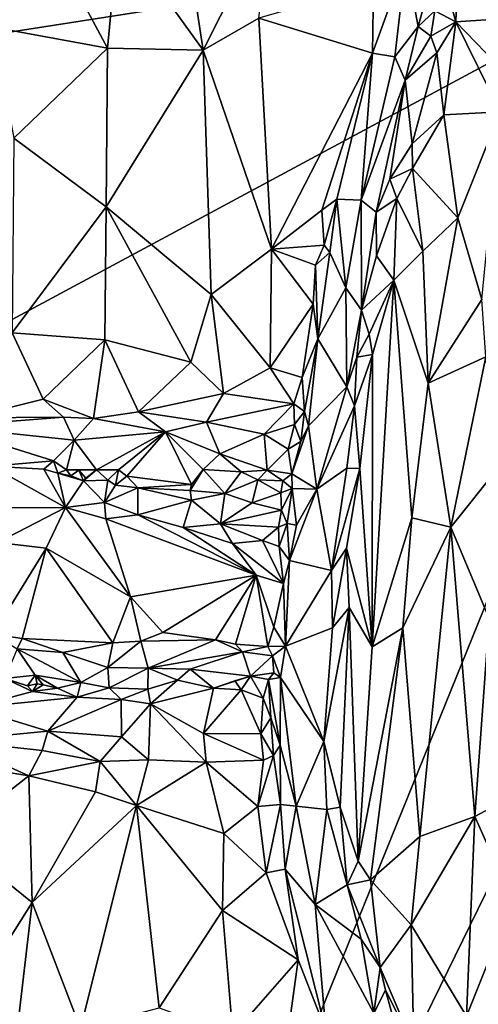
# Model space of a CAD drawing. Units: metres. Extents: x 21.1 to 26.4, y -17.8 to 2.3.
# Drawn here: x 24.7 to 25.4, y -1.6 to -0.1 of the extents above; entities that cross this region are included whole.
import ezdxf

# ---------------------------------------------------------------- set-up
doc = ezdxf.new("R2010")
doc.units = ezdxf.units.M

msp = doc.modelspace()

# ---------------------------------------------------------------- linework, layer by layer
at = {"layer": '1'}
for points in [[(22.5775, 0.6698, -1.5652), (25.7867, 0.0334, -1.5546), (22.4055, -0.4935, -1.5597)], [(24.8168, 0.0059, -1.2473), (24.9441, -0.1703, -1.1557), (24.9103, 0.0486, -1.2158)], [(24.9103, 0.0486, -1.2158), (24.9441, -0.1703, -1.1557), (25.0455, 0.031, -1.1309)], [(22.4055, -0.4935, -1.5597), (25.7867, 0.0334, -1.5546), (22.688, -1.6331, -1.5566)], [(22.688, -1.6331, -1.5566), (25.7867, 0.0334, -1.5546), (24.3481, -3.5179, -1.5489)], [(24.3481, -3.5179, -1.5489), (25.7867, 0.0334, -1.5546), (25.6502, -0.8575, -1.5494)], [(25.0455, 0.031, -1.1309), (24.9441, -0.1703, -1.1557), (25.0274, -0.1228, -1.109)], [(24.7209, -0.019, -1.2721), (24.8006, -0.1677, -1.2193), (24.8168, 0.0059, -1.2473)], [(24.8168, 0.0059, -1.2473), (24.8006, -0.1677, -1.2193), (24.9441, -0.1703, -1.1557)], [(25.2955, -0.029, -0.8434), (25.3228, -0.1281, -0.8202), (25.3272, -0.0105, -0.8588)], [(25.3272, -0.0105, -0.8588), (25.3228, -0.1281, -0.8202), (25.3752, -0.1244, -0.8548)], [(24.7209, -0.019, -1.2721), (24.5606, -0.0383, -1.2889), (24.6285, -0.1362, -1.2652)], [(24.7209, -0.019, -1.2721), (24.6285, -0.1362, -1.2652), (24.8006, -0.1677, -1.2193)], [(25.248, -0.0372, -0.8831), (25.2662, -0.135, -0.8237), (25.2955, -0.029, -0.8434)], [(25.2955, -0.029, -0.8434), (25.2662, -0.135, -0.8237), (25.2913, -0.1118, -0.8191)], [(25.2955, -0.029, -0.8434), (25.2913, -0.1118, -0.8191), (25.3228, -0.1281, -0.8202)], [(25.1993, -0.0724, -0.9741), (25.198, -0.1749, -0.9515), (25.248, -0.0372, -0.8831)], [(25.248, -0.0372, -0.8831), (25.198, -0.1749, -0.9515), (25.2312, -0.1807, -0.8599)], [(25.248, -0.0372, -0.8831), (25.2312, -0.1807, -0.8599), (25.2662, -0.135, -0.8237)], [(25.1993, -0.0724, -0.9741), (25.0274, -0.1228, -1.109), (25.198, -0.1749, -0.9515)], [(25.2662, -0.135, -0.8237), (25.2853, -0.1498, -0.8109), (25.2913, -0.1118, -0.8191)], [(25.2913, -0.1118, -0.8191), (25.2853, -0.1498, -0.8109), (25.3228, -0.1281, -0.8202)], [(24.9441, -0.1703, -1.1557), (25.0463, -0.4688, -1.0167), (25.0274, -0.1228, -1.109)], [(25.0274, -0.1228, -1.109), (25.0463, -0.4688, -1.0167), (25.198, -0.1749, -0.9515)], [(25.2853, -0.1498, -0.8109), (25.2941, -0.1743, -0.8042), (25.3228, -0.1281, -0.8202)], [(25.2941, -0.1743, -0.8042), (25.3047, -0.2675, -0.793), (25.3228, -0.1281, -0.8202)], [(25.3228, -0.1281, -0.8202), (25.3047, -0.2675, -0.793), (25.3891, -0.2628, -0.8356)], [(25.3752, -0.1244, -0.8548), (25.3228, -0.1281, -0.8202), (25.3975, -0.2049, -0.8525)], [(25.3228, -0.1281, -0.8202), (25.3891, -0.2628, -0.8356), (25.3975, -0.2049, -0.8525)], [(24.6285, -0.1362, -1.2652), (24.6598, -0.3023, -1.22), (24.8006, -0.1677, -1.2193)], [(25.2312, -0.1807, -0.8599), (25.2469, -0.2154, -0.8143), (25.2662, -0.135, -0.8237)], [(25.2662, -0.135, -0.8237), (25.2469, -0.2154, -0.8143), (25.2853, -0.1498, -0.8109)], [(25.2469, -0.2154, -0.8143), (25.2941, -0.1743, -0.8042), (25.2853, -0.1498, -0.8109)], [(24.6598, -0.3023, -1.22), (24.7982, -0.4054, -1.1589), (24.8006, -0.1677, -1.2193)], [(24.8006, -0.1677, -1.2193), (24.7982, -0.4054, -1.1589), (24.9441, -0.1703, -1.1557)], [(24.7982, -0.4054, -1.1589), (24.9561, -0.5368, -1.0537), (24.9441, -0.1703, -1.1557)], [(24.9441, -0.1703, -1.1557), (24.9561, -0.5368, -1.0537), (25.0463, -0.4688, -1.0167)], [(25.198, -0.1749, -0.9515), (25.0463, -0.4688, -1.0167), (25.1221, -0.4106, -0.9679)], [(25.198, -0.1749, -0.9515), (25.1221, -0.4106, -0.9679), (25.1446, -0.3938, -0.9415)], [(25.198, -0.1749, -0.9515), (25.1446, -0.3938, -0.9415), (25.1809, -0.3956, -0.8396)], [(25.198, -0.1749, -0.9515), (25.1809, -0.3956, -0.8396), (25.2312, -0.1807, -0.8599)], [(25.2469, -0.2154, -0.8143), (25.2571, -0.3108, -0.7845), (25.2941, -0.1743, -0.8042)], [(25.2941, -0.1743, -0.8042), (25.2571, -0.3108, -0.7845), (25.3047, -0.2675, -0.793)], [(25.2312, -0.1807, -0.8599), (25.1809, -0.3956, -0.8396), (25.2469, -0.2154, -0.8143)], [(25.1809, -0.3956, -0.8396), (25.2031, -0.4136, -0.7952), (25.2469, -0.2154, -0.8143)], [(25.2469, -0.2154, -0.8143), (25.2031, -0.4136, -0.7952), (25.2238, -0.364, -0.7894)], [(25.2469, -0.2154, -0.8143), (25.2238, -0.364, -0.7894), (25.2571, -0.3108, -0.7845)], [(25.3047, -0.2675, -0.793), (25.3257, -0.4219, -0.7974), (25.3891, -0.2628, -0.8356)], [(25.3257, -0.4219, -0.7974), (25.362, -0.5444, -0.8132), (25.3891, -0.2628, -0.8356)], [(25.2571, -0.3108, -0.7845), (25.2579, -0.3481, -0.7799), (25.3047, -0.2675, -0.793)], [(25.3047, -0.2675, -0.793), (25.2579, -0.3481, -0.7799), (25.3257, -0.4219, -0.7974)], [(24.6598, -0.3023, -1.22), (24.6576, -0.5944, -1.1312), (24.7982, -0.4054, -1.1589)], [(25.2571, -0.3108, -0.7845), (25.2238, -0.364, -0.7894), (25.2579, -0.3481, -0.7799)], [(25.2238, -0.364, -0.7894), (25.2342, -0.393, -0.7782), (25.2579, -0.3481, -0.7799)], [(25.2342, -0.393, -0.7782), (25.2733, -0.4721, -0.7784), (25.2579, -0.3481, -0.7799)], [(25.2579, -0.3481, -0.7799), (25.2733, -0.4721, -0.7784), (25.3257, -0.4219, -0.7974)], [(25.2238, -0.364, -0.7894), (25.2031, -0.4136, -0.7952), (25.2342, -0.393, -0.7782)], [(25.1221, -0.4106, -0.9679), (25.1253, -0.4629, -0.9578), (25.1446, -0.3938, -0.9415)], [(25.1253, -0.4629, -0.9578), (25.1338, -0.4738, -0.9396), (25.1446, -0.3938, -0.9415)], [(25.1446, -0.3938, -0.9415), (25.1338, -0.4738, -0.9396), (25.1581, -0.5268, -0.8382)], [(25.1446, -0.3938, -0.9415), (25.1581, -0.5268, -0.8382), (25.1809, -0.3956, -0.8396)], [(25.1809, -0.3956, -0.8396), (25.1581, -0.5268, -0.8382), (25.1815, -0.5605, -0.7826)], [(25.1809, -0.3956, -0.8396), (25.1815, -0.5605, -0.7826), (25.2031, -0.4136, -0.7952)], [(25.2031, -0.4136, -0.7952), (25.2039, -0.479, -0.7788), (25.2342, -0.393, -0.7782)], [(25.2039, -0.479, -0.7788), (25.2297, -0.5152, -0.7735), (25.2342, -0.393, -0.7782)], [(25.2342, -0.393, -0.7782), (25.2297, -0.5152, -0.7735), (25.2733, -0.4721, -0.7784)], [(24.7982, -0.4054, -1.1589), (24.6576, -0.5944, -1.1312), (24.7962, -0.6047, -1.1017)], [(24.7982, -0.4054, -1.1589), (24.7962, -0.6047, -1.1017), (24.9255, -0.6385, -1.0441)], [(24.7982, -0.4054, -1.1589), (24.9255, -0.6385, -1.0441), (24.9561, -0.5368, -1.0537)], [(25.1221, -0.4106, -0.9679), (25.0463, -0.4688, -1.0167), (25.1253, -0.4629, -0.9578)], [(25.2031, -0.4136, -0.7952), (25.1815, -0.5605, -0.7826), (25.2039, -0.479, -0.7788)], [(25.2733, -0.4721, -0.7784), (25.2814, -0.6701, -0.7813), (25.3257, -0.4219, -0.7974)], [(25.2814, -0.6701, -0.7813), (25.362, -0.5444, -0.8132), (25.3257, -0.4219, -0.7974)], [(25.0463, -0.4688, -1.0167), (24.9561, -0.5368, -1.0537), (25.0446, -0.6468, -0.9883)], [(25.0463, -0.4688, -1.0167), (25.0446, -0.6468, -0.9883), (25.1087, -0.5514, -0.9628)], [(25.0463, -0.4688, -1.0167), (25.1124, -0.4928, -0.9667), (25.1253, -0.4629, -0.9578)], [(25.0463, -0.4688, -1.0167), (25.1087, -0.5514, -0.9628), (25.1124, -0.4928, -0.9667)], [(25.1124, -0.4928, -0.9667), (25.1338, -0.4738, -0.9396), (25.1253, -0.4629, -0.9578)], [(25.2733, -0.4721, -0.7784), (25.2297, -0.5152, -0.7735), (25.2814, -0.6701, -0.7813)], [(25.1124, -0.4928, -0.9667), (25.1161, -0.6035, -0.9459), (25.1338, -0.4738, -0.9396)], [(25.1338, -0.4738, -0.9396), (25.1161, -0.6035, -0.9459), (25.1581, -0.5268, -0.8382)], [(25.2039, -0.479, -0.7788), (25.1815, -0.5605, -0.7826), (25.2297, -0.5152, -0.7735)], [(25.1124, -0.4928, -0.9667), (25.1087, -0.5514, -0.9628), (25.1161, -0.6035, -0.9459)], [(25.1815, -0.5605, -0.7826), (25.1929, -0.5962, -0.7753), (25.2297, -0.5152, -0.7735)], [(25.1929, -0.5962, -0.7753), (25.198, -0.6268, -0.7751), (25.2297, -0.5152, -0.7735)], [(25.198, -0.6268, -0.7751), (25.1972, -1.0651, -0.775), (25.2297, -0.5152, -0.7735)], [(25.2297, -0.5152, -0.7735), (25.1972, -1.0651, -0.775), (25.2568, -0.872, -0.7773)], [(25.2814, -0.6701, -0.7813), (25.2297, -0.5152, -0.7735), (25.2568, -0.872, -0.7773)], [(25.1161, -0.6035, -0.9459), (25.1595, -0.6753, -0.8058), (25.1581, -0.5268, -0.8382)], [(25.1581, -0.5268, -0.8382), (25.1595, -0.6753, -0.8058), (25.1815, -0.5605, -0.7826)], [(24.9561, -0.5368, -1.0537), (24.9255, -0.6385, -1.0441), (24.9744, -0.6851, -1.0166)], [(24.9561, -0.5368, -1.0537), (24.9744, -0.6851, -1.0166), (25.0446, -0.6468, -0.9883)], [(25.2814, -0.6701, -0.7813), (25.3678, -0.6302, -0.8154), (25.362, -0.5444, -0.8132)], [(25.1087, -0.5514, -0.9628), (25.0446, -0.6468, -0.9883), (25.0924, -0.6612, -0.9699)], [(25.0924, -0.6612, -0.9699), (25.1161, -0.6035, -0.9459), (25.1087, -0.5514, -0.9628)], [(25.1815, -0.5605, -0.7826), (25.1595, -0.6753, -0.8058), (25.1745, -0.6309, -0.7886)], [(25.1815, -0.5605, -0.7826), (25.1745, -0.6309, -0.7886), (25.1929, -0.5962, -0.7753)], [(24.6576, -0.5944, -1.1312), (24.5914, -0.7216, -1.0993), (24.704, -0.694, -1.0946)], [(24.6576, -0.5944, -1.1312), (24.704, -0.694, -1.0946), (24.7962, -0.6047, -1.1017)], [(24.704, -0.694, -1.0946), (24.7794, -0.723, -1.077), (24.7962, -0.6047, -1.1017)], [(24.7962, -0.6047, -1.1017), (24.7794, -0.723, -1.077), (24.8468, -0.7126, -1.0594)], [(24.7962, -0.6047, -1.1017), (24.8468, -0.7126, -1.0594), (24.9255, -0.6385, -1.0441)], [(25.0924, -0.6612, -0.9699), (25.0957, -0.7125, -0.9657), (25.1161, -0.6035, -0.9459)], [(25.1161, -0.6035, -0.9459), (25.0957, -0.7125, -0.9657), (25.1021, -0.7337, -0.9482)], [(25.1161, -0.6035, -0.9459), (25.1021, -0.7337, -0.9482), (25.1595, -0.6753, -0.8058)], [(25.1929, -0.5962, -0.7753), (25.1745, -0.6309, -0.7886), (25.198, -0.6268, -0.7751)], [(25.1745, -0.6309, -0.7886), (25.1595, -0.6753, -0.8058), (25.171, -0.7037, -0.7864)], [(25.1745, -0.6309, -0.7886), (25.171, -0.7037, -0.7864), (25.198, -0.6268, -0.7751)], [(25.171, -0.7037, -0.7864), (25.1786, -0.7978, -0.7802), (25.198, -0.6268, -0.7751)], [(25.1786, -0.7978, -0.7802), (25.1972, -1.0651, -0.775), (25.198, -0.6268, -0.7751)], [(25.3678, -0.6302, -0.8154), (25.2814, -0.6701, -0.7813), (25.3155, -0.886, -0.7946)], [(25.3678, -0.6302, -0.8154), (25.3155, -0.886, -0.7946), (25.3889, -0.7939, -0.8296)], [(24.9255, -0.6385, -1.0441), (24.8468, -0.7126, -1.0594), (24.9744, -0.6851, -1.0166)], [(24.9744, -0.6851, -1.0166), (25.0799, -0.7009, -0.979), (25.0446, -0.6468, -0.9883)], [(25.0446, -0.6468, -0.9883), (25.0799, -0.7009, -0.979), (25.0924, -0.6612, -0.9699)], [(25.0924, -0.6612, -0.9699), (25.0799, -0.7009, -0.979), (25.0957, -0.7125, -0.9657)], [(25.1021, -0.7337, -0.9482), (25.1143, -0.8288, -0.8832), (25.1595, -0.6753, -0.8058)], [(25.1143, -0.8288, -0.8832), (25.171, -0.7037, -0.7864), (25.1595, -0.6753, -0.8058)], [(25.2814, -0.6701, -0.7813), (25.2568, -0.872, -0.7773), (25.3155, -0.886, -0.7946)], [(24.8468, -0.7126, -1.0594), (24.9488, -0.7281, -1.0277), (24.9744, -0.6851, -1.0166)], [(24.9744, -0.6851, -1.0166), (24.9488, -0.7281, -1.0277), (25.0799, -0.7009, -0.979)], [(24.704, -0.694, -1.0946), (24.5914, -0.7216, -1.0993), (24.7342, -0.7209, -1.0865)], [(24.704, -0.694, -1.0946), (24.7342, -0.7209, -1.0865), (24.7794, -0.723, -1.077)], [(25.0799, -0.7009, -0.979), (24.9488, -0.7281, -1.0277), (25.0356, -0.7463, -1.0037)], [(25.0799, -0.7009, -0.979), (25.0356, -0.7463, -1.0037), (25.0811, -0.7317, -0.9872)], [(25.0799, -0.7009, -0.979), (25.0811, -0.7317, -0.9872), (25.0957, -0.7125, -0.9657)], [(25.171, -0.7037, -0.7864), (25.1143, -0.8288, -0.8832), (25.1596, -0.7973, -0.7968)], [(25.171, -0.7037, -0.7864), (25.1596, -0.7973, -0.7968), (25.1786, -0.7978, -0.7802)], [(24.5914, -0.7216, -1.0993), (24.555, -0.7348, -1.1009), (24.7342, -0.7209, -1.0865)], [(24.555, -0.7348, -1.1009), (24.7505, -0.7551, -1.0887), (24.7342, -0.7209, -1.0865)], [(24.7342, -0.7209, -1.0865), (24.7505, -0.7551, -1.0887), (24.7794, -0.723, -1.077)], [(24.7505, -0.7551, -1.0887), (24.8872, -0.7429, -1.0531), (24.7794, -0.723, -1.077)], [(24.7794, -0.723, -1.077), (24.8872, -0.7429, -1.0531), (24.8468, -0.7126, -1.0594)], [(24.8468, -0.7126, -1.0594), (24.8872, -0.7429, -1.0531), (24.9488, -0.7281, -1.0277)], [(25.0811, -0.7317, -0.9872), (25.0904, -0.7572, -0.98), (25.0957, -0.7125, -0.9657)], [(25.0957, -0.7125, -0.9657), (25.0904, -0.7572, -0.98), (25.1021, -0.7337, -0.9482)], [(24.6258, -0.7945, -1.1156), (24.7193, -0.7863, -1.1042), (24.555, -0.7348, -1.1009)], [(24.555, -0.7348, -1.1009), (24.7193, -0.7863, -1.1042), (24.7505, -0.7551, -1.0887)], [(24.9488, -0.7281, -1.0277), (24.8872, -0.7429, -1.0531), (24.9691, -0.7758, -1.0489)], [(24.9691, -0.7758, -1.0489), (25.0356, -0.7463, -1.0037), (24.9488, -0.7281, -1.0277)], [(25.0356, -0.7463, -1.0037), (25.0716, -0.769, -1.0111), (25.0811, -0.7317, -0.9872)], [(25.0811, -0.7317, -0.9872), (25.0716, -0.769, -1.0111), (25.0904, -0.7572, -0.98)], [(25.0904, -0.7572, -0.98), (25.0768, -0.806, -1.03), (25.1021, -0.7337, -0.9482)], [(25.1021, -0.7337, -0.9482), (25.0768, -0.806, -1.03), (25.1143, -0.8288, -0.8832)], [(24.7838, -0.7997, -1.1003), (24.8872, -0.7429, -1.0531), (24.7505, -0.7551, -1.0887)], [(24.8872, -0.7429, -1.0531), (24.7838, -0.7997, -1.1003), (24.8169, -0.8, -1.0943)], [(24.8169, -0.8, -1.0943), (24.8296, -0.8091, -1.0957), (24.8872, -0.7429, -1.0531)], [(24.8296, -0.8091, -1.0957), (24.9263, -0.822, -1.0705), (24.8872, -0.7429, -1.0531)], [(24.8872, -0.7429, -1.0531), (24.9263, -0.822, -1.0705), (24.9438, -0.7991, -1.0634)], [(24.8872, -0.7429, -1.0531), (24.9438, -0.7991, -1.0634), (24.9691, -0.7758, -1.0489)], [(25.0356, -0.7463, -1.0037), (24.9691, -0.7758, -1.0489), (25.0397, -0.8001, -1.036)], [(25.0356, -0.7463, -1.0037), (25.0397, -0.8001, -1.036), (25.0716, -0.769, -1.0111)], [(24.7193, -0.7863, -1.1042), (24.7387, -0.7998, -1.1065), (24.7505, -0.7551, -1.0887)], [(24.7505, -0.7551, -1.0887), (24.7387, -0.7998, -1.1065), (24.7838, -0.7997, -1.1003)], [(25.0716, -0.769, -1.0111), (25.0768, -0.806, -1.03), (25.0904, -0.7572, -0.98)], [(24.9691, -0.7758, -1.0489), (24.9438, -0.7991, -1.0634), (25.0009, -0.8027, -1.048)], [(24.9691, -0.7758, -1.0489), (25.0009, -0.8027, -1.048), (25.0397, -0.8001, -1.036)], [(25.0397, -0.8001, -1.036), (25.0768, -0.806, -1.03), (25.0716, -0.769, -1.0111)], [(24.6258, -0.7945, -1.1156), (24.7049, -0.7989, -1.1056), (24.7193, -0.7863, -1.1042)], [(24.6396, -0.8569, -1.0703), (24.7373, -0.8562, -1.0585), (24.6258, -0.7945, -1.1156)], [(24.6258, -0.7945, -1.1156), (24.7373, -0.8562, -1.0585), (24.7049, -0.7989, -1.1056)], [(24.7049, -0.7989, -1.1056), (24.7259, -0.8048, -1.1005), (24.7193, -0.7863, -1.1042)], [(24.7193, -0.7863, -1.1042), (24.7259, -0.8048, -1.1005), (24.7387, -0.7998, -1.1065)], [(25.373, -1.0225, -0.8226), (25.3889, -0.7939, -0.8296), (25.3155, -0.886, -0.7946)], [(24.7049, -0.7989, -1.1056), (24.7373, -0.8562, -1.0585), (24.7259, -0.8048, -1.1005)], [(24.7387, -0.7998, -1.1065), (24.7259, -0.8048, -1.1005), (24.7452, -0.8088, -1.1003)], [(24.7259, -0.8048, -1.1005), (24.7373, -0.8562, -1.0585), (24.7646, -0.8163, -1.0924)], [(24.7452, -0.8088, -1.1003), (24.7259, -0.8048, -1.1005), (24.7646, -0.8163, -1.0924)], [(24.7387, -0.7998, -1.1065), (24.7573, -0.8004, -1.1059), (24.7838, -0.7997, -1.1003)], [(24.7387, -0.7998, -1.1065), (24.7452, -0.8088, -1.1003), (24.7573, -0.8004, -1.1059)], [(24.7452, -0.8088, -1.1003), (24.7646, -0.8163, -1.0924), (24.7573, -0.8004, -1.1059)], [(24.7573, -0.8004, -1.1059), (24.7681, -0.8125, -1.1033), (24.7838, -0.7997, -1.1003)], [(24.7681, -0.8125, -1.1033), (24.7573, -0.8004, -1.1059), (24.7646, -0.8163, -1.0924)], [(24.7838, -0.7997, -1.1003), (24.7646, -0.8163, -1.0924), (24.8008, -0.8154, -1.0961)], [(24.7646, -0.8163, -1.0924), (24.7838, -0.7997, -1.1003), (24.7681, -0.8125, -1.1033)], [(24.7838, -0.7997, -1.1003), (24.8008, -0.8154, -1.0961), (24.8169, -0.8, -1.0943)], [(24.8008, -0.8154, -1.0961), (24.8125, -0.823, -1.0901), (24.8169, -0.8, -1.0943)], [(24.8169, -0.8, -1.0943), (24.8125, -0.823, -1.0901), (24.8296, -0.8091, -1.0957)], [(24.8296, -0.8091, -1.0957), (24.8125, -0.823, -1.0901), (24.8461, -0.8267, -1.0864)], [(24.8296, -0.8091, -1.0957), (24.8461, -0.8267, -1.0864), (24.9263, -0.822, -1.0705)], [(24.9263, -0.822, -1.0705), (24.9244, -0.8307, -1.0686), (24.9438, -0.7991, -1.0634)], [(24.9438, -0.7991, -1.0634), (24.9244, -0.8307, -1.0686), (24.9766, -0.8351, -1.0462)], [(24.9438, -0.7991, -1.0634), (24.9766, -0.8351, -1.0462), (25.0009, -0.8027, -1.048)], [(25.0009, -0.8027, -1.048), (24.9766, -0.8351, -1.0462), (25.0258, -0.8147, -1.0382)], [(25.0009, -0.8027, -1.048), (25.0258, -0.8147, -1.0382), (25.0397, -0.8001, -1.036)], [(25.0397, -0.8001, -1.036), (25.0258, -0.8147, -1.0382), (25.0635, -0.8165, -1.0337)], [(25.0397, -0.8001, -1.036), (25.0635, -0.8165, -1.0337), (25.0768, -0.806, -1.03)], [(25.0768, -0.806, -1.03), (25.0635, -0.8165, -1.0337), (25.0775, -0.8279, -1.0176)], [(25.0768, -0.806, -1.03), (25.0775, -0.8279, -1.0176), (25.1143, -0.8288, -0.8832)], [(25.1143, -0.8288, -0.8832), (25.1366, -0.9505, -0.8115), (25.1596, -0.7973, -0.7968)], [(25.1596, -0.7973, -0.7968), (25.1366, -0.9505, -0.8115), (25.1786, -0.7978, -0.7802)], [(25.1366, -0.9505, -0.8115), (25.1588, -0.9175, -0.7897), (25.1786, -0.7978, -0.7802)], [(25.1786, -0.7978, -0.7802), (25.1588, -0.9175, -0.7897), (25.1972, -1.0651, -0.775)], [(24.7646, -0.8163, -1.0924), (24.7373, -0.8562, -1.0585), (24.7957, -0.8486, -1.0644)], [(24.7646, -0.8163, -1.0924), (24.7957, -0.8486, -1.0644), (24.8008, -0.8154, -1.0961)], [(24.8008, -0.8154, -1.0961), (24.7957, -0.8486, -1.0644), (24.8125, -0.823, -1.0901)], [(24.8125, -0.823, -1.0901), (24.7957, -0.8486, -1.0644), (24.8461, -0.8267, -1.0864)], [(24.7957, -0.8486, -1.0644), (24.8459, -0.8671, -1.0428), (24.8461, -0.8267, -1.0864)], [(24.8461, -0.8267, -1.0864), (24.8459, -0.8671, -1.0428), (24.9264, -0.8453, -1.0587)], [(24.9263, -0.822, -1.0705), (24.8461, -0.8267, -1.0864), (24.9244, -0.8307, -1.0686)], [(24.9244, -0.8307, -1.0686), (24.8461, -0.8267, -1.0864), (24.9264, -0.8453, -1.0587)], [(25.0258, -0.8147, -1.0382), (24.9766, -0.8351, -1.0462), (25.0173, -0.8492, -1.0252)], [(25.0258, -0.8147, -1.0382), (25.0173, -0.8492, -1.0252), (25.0604, -0.8341, -1.0278)], [(25.0258, -0.8147, -1.0382), (25.0604, -0.8341, -1.0278), (25.0635, -0.8165, -1.0337)], [(25.0635, -0.8165, -1.0337), (25.0604, -0.8341, -1.0278), (25.0775, -0.8279, -1.0176)], [(24.9244, -0.8307, -1.0686), (24.9264, -0.8453, -1.0587), (24.9766, -0.8351, -1.0462)], [(24.9264, -0.8453, -1.0587), (24.9699, -0.881, -1.0145), (24.9766, -0.8351, -1.0462)], [(24.9766, -0.8351, -1.0462), (24.9699, -0.881, -1.0145), (25.0173, -0.8492, -1.0252)], [(25.0173, -0.8492, -1.0252), (25.0613, -0.8602, -1.0085), (25.0604, -0.8341, -1.0278)], [(25.0604, -0.8341, -1.0278), (25.0613, -0.8602, -1.0085), (25.0775, -0.8279, -1.0176)], [(25.0613, -0.8602, -1.0085), (25.0698, -0.8803, -0.9826), (25.0775, -0.8279, -1.0176)], [(25.0698, -0.8803, -0.9826), (25.084, -0.8828, -0.9586), (25.0775, -0.8279, -1.0176)], [(25.084, -0.8828, -0.9586), (25.0736, -0.9358, -0.9668), (25.1143, -0.8288, -0.8832)], [(25.1143, -0.8288, -0.8832), (25.0736, -0.9358, -0.9668), (25.1366, -0.9505, -0.8115)], [(25.0775, -0.8279, -1.0176), (25.084, -0.8828, -0.9586), (25.1143, -0.8288, -0.8832)], [(24.6396, -0.8569, -1.0703), (24.6354, -0.9088, -1.0585), (24.7373, -0.8562, -1.0585)], [(24.7373, -0.8562, -1.0585), (24.6354, -0.9088, -1.0585), (24.7085, -0.9174, -1.052)], [(24.7373, -0.8562, -1.0585), (24.7085, -0.9174, -1.052), (24.8348, -0.99, -1.0246)], [(24.7373, -0.8562, -1.0585), (24.7979, -0.8735, -1.0473), (24.7957, -0.8486, -1.0644)], [(24.7373, -0.8562, -1.0585), (24.8348, -0.99, -1.0246), (24.7979, -0.8735, -1.0473)], [(24.7957, -0.8486, -1.0644), (24.7979, -0.8735, -1.0473), (24.8459, -0.8671, -1.0428)], [(24.8459, -0.8671, -1.0428), (24.9137, -0.8861, -1.0204), (24.9264, -0.8453, -1.0587)], [(24.9264, -0.8453, -1.0587), (24.9137, -0.8861, -1.0204), (24.9699, -0.881, -1.0145)], [(25.0173, -0.8492, -1.0252), (24.9699, -0.881, -1.0145), (25.0613, -0.8602, -1.0085)], [(24.3481, -3.5179, -1.5489), (25.6502, -0.8575, -1.5494), (25.5363, -1.9467, -1.549)], [(24.7979, -0.8735, -1.0473), (25.0234, -0.9576, -0.9791), (24.8459, -0.8671, -1.0428)], [(24.8459, -0.8671, -1.0428), (25.0234, -0.9576, -0.9791), (24.9137, -0.8861, -1.0204)], [(24.9699, -0.881, -1.0145), (25.0568, -0.8856, -0.9919), (25.0613, -0.8602, -1.0085)], [(25.0613, -0.8602, -1.0085), (25.0568, -0.8856, -0.9919), (25.0698, -0.8803, -0.9826)], [(24.7979, -0.8735, -1.0473), (24.8348, -0.99, -1.0246), (25.0234, -0.9576, -0.9791)], [(24.9137, -0.8861, -1.0204), (24.9878, -0.9102, -0.9958), (24.9699, -0.881, -1.0145)], [(24.9699, -0.881, -1.0145), (24.9878, -0.9102, -0.9958), (25.0331, -0.9059, -0.9875)], [(24.9699, -0.881, -1.0145), (25.0331, -0.9059, -0.9875), (25.0568, -0.8856, -0.9919)], [(25.0568, -0.8856, -0.9919), (25.0331, -0.9059, -0.9875), (25.0579, -0.915, -0.979)], [(25.0568, -0.8856, -0.9919), (25.0579, -0.915, -0.979), (25.0698, -0.8803, -0.9826)], [(25.0698, -0.8803, -0.9826), (25.0579, -0.915, -0.979), (25.0736, -0.9358, -0.9668)], [(25.0698, -0.8803, -0.9826), (25.0736, -0.9358, -0.9668), (25.084, -0.8828, -0.9586)], [(25.1972, -1.0651, -0.775), (25.2435, -1.0369, -0.7761), (25.2568, -0.872, -0.7773)], [(25.2568, -0.872, -0.7773), (25.2435, -1.0369, -0.7761), (25.3155, -0.886, -0.7946)], [(24.9137, -0.8861, -1.0204), (25.0234, -0.9576, -0.9791), (24.9878, -0.9102, -0.9958)], [(25.3155, -0.886, -0.7946), (25.2435, -1.0369, -0.7761), (25.269, -1.3494, -0.7809)], [(25.3155, -0.886, -0.7946), (25.269, -1.3494, -0.7809), (25.3511, -1.3194, -0.813)], [(25.3155, -0.886, -0.7946), (25.3511, -1.3194, -0.813), (25.373, -1.0225, -0.8226)], [(24.6354, -0.9088, -1.0585), (24.6284, -1.0464, -1.0587), (24.7085, -0.9174, -1.052)], [(24.9878, -0.9102, -0.9958), (25.0642, -0.9703, -0.9725), (25.0331, -0.9059, -0.9875)], [(24.9878, -0.9102, -0.9958), (25.0234, -0.9576, -0.9791), (25.0642, -0.9703, -0.9725)], [(25.0331, -0.9059, -0.9875), (25.0642, -0.9703, -0.9725), (25.0579, -0.915, -0.979)], [(25.0579, -0.915, -0.979), (25.0642, -0.9703, -0.9725), (25.0736, -0.9358, -0.9668)], [(24.7085, -0.9174, -1.052), (24.6284, -1.0464, -1.0587), (24.6724, -1.0528, -1.0554)], [(24.7085, -0.9174, -1.052), (24.6724, -1.0528, -1.0554), (24.8082, -1.0592, -1.0409)], [(24.7085, -0.9174, -1.052), (24.8082, -1.0592, -1.0409), (24.8348, -0.99, -1.0246)], [(25.1366, -0.9505, -0.8115), (25.1381, -1.0368, -0.8052), (25.1588, -0.9175, -0.7897)], [(25.1588, -0.9175, -0.7897), (25.1381, -1.0368, -0.8052), (25.163, -1.0061, -0.7847)], [(25.1588, -0.9175, -0.7897), (25.163, -1.0061, -0.7847), (25.1972, -1.0651, -0.775)], [(25.0642, -0.9703, -0.9725), (25.0673, -1.0643, -0.9594), (25.0736, -0.9358, -0.9668)], [(25.0736, -0.9358, -0.9668), (25.0673, -1.0643, -0.9594), (25.1366, -0.9505, -0.8115)], [(25.0234, -0.9576, -0.9791), (24.8348, -0.99, -1.0246), (24.8834, -1.0435, -1.0163)], [(25.0234, -0.9576, -0.9791), (24.8834, -1.0435, -1.0163), (24.9623, -1.0549, -1.0004)], [(24.9623, -1.0549, -1.0004), (24.9922, -1.0612, -0.9992), (25.0234, -0.9576, -0.9791)], [(25.0234, -0.9576, -0.9791), (24.9922, -1.0612, -0.9992), (25.041, -1.0648, -0.985)], [(25.0234, -0.9576, -0.9791), (25.041, -1.0648, -0.985), (25.0497, -1.0355, -0.9787)], [(25.0234, -0.9576, -0.9791), (25.0497, -1.0355, -0.9787), (25.0642, -0.9703, -0.9725)], [(25.1366, -0.9505, -0.8115), (25.0673, -1.0643, -0.9594), (25.1381, -1.0368, -0.8052)], [(25.0642, -0.9703, -0.9725), (25.0497, -1.0355, -0.9787), (25.0673, -1.0643, -0.9594)], [(24.8082, -1.0592, -1.0409), (24.8504, -1.0569, -1.0335), (24.8348, -0.99, -1.0246)], [(24.8504, -1.0569, -1.0335), (24.8834, -1.0435, -1.0163), (24.8348, -0.99, -1.0246)], [(25.1381, -1.0368, -0.8052), (25.1249, -1.207, -0.8162), (25.163, -1.0061, -0.7847)], [(25.1249, -1.207, -0.8162), (25.1496, -1.3058, -0.7886), (25.163, -1.0061, -0.7847)], [(25.163, -1.0061, -0.7847), (25.1496, -1.3058, -0.7886), (25.1764, -1.3864, -0.7738)], [(25.163, -1.0061, -0.7847), (25.1764, -1.3864, -0.7738), (25.1972, -1.0651, -0.775)], [(25.373, -1.0225, -0.8226), (25.3511, -1.3194, -0.813), (25.4151, -1.2858, -0.8559)], [(24.6284, -1.0464, -1.0587), (24.665, -1.0684, -1.063), (24.6724, -1.0528, -1.0554)], [(24.8834, -1.0435, -1.0163), (24.8504, -1.0569, -1.0335), (24.9623, -1.0549, -1.0004)], [(25.0497, -1.0355, -0.9787), (25.041, -1.0648, -0.985), (25.0673, -1.0643, -0.9594)], [(25.0673, -1.0643, -0.9594), (25.1249, -1.207, -0.8162), (25.1381, -1.0368, -0.8052)], [(25.1972, -1.0651, -0.775), (25.1764, -1.3864, -0.7738), (25.2435, -1.0369, -0.7761)], [(25.1764, -1.3864, -0.7738), (25.195, -1.4147, -0.7716), (25.2435, -1.0369, -0.7761)], [(25.2435, -1.0369, -0.7761), (25.195, -1.4147, -0.7716), (25.269, -1.3494, -0.7809)], [(24.6724, -1.0528, -1.0554), (24.665, -1.0684, -1.063), (24.7333, -1.0735, -1.0512)], [(24.6724, -1.0528, -1.0554), (24.7333, -1.0735, -1.0512), (24.8082, -1.0592, -1.0409)], [(24.8082, -1.0592, -1.0409), (24.7333, -1.0735, -1.0512), (24.801, -1.0964, -1.0663)], [(24.8082, -1.0592, -1.0409), (24.801, -1.0964, -1.0663), (24.8504, -1.0569, -1.0335)], [(24.8504, -1.0569, -1.0335), (24.801, -1.0964, -1.0663), (24.8614, -1.0972, -1.0673)], [(24.8504, -1.0569, -1.0335), (24.8614, -1.0972, -1.0673), (24.9623, -1.0549, -1.0004)], [(24.9623, -1.0549, -1.0004), (24.8614, -1.0972, -1.0673), (25.0031, -1.0726, -1.007)], [(24.9623, -1.0549, -1.0004), (25.0031, -1.0726, -1.007), (24.9922, -1.0612, -0.9992)], [(24.9922, -1.0612, -0.9992), (25.0031, -1.0726, -1.007), (25.041, -1.0648, -0.985)], [(24.665, -1.0684, -1.063), (24.6466, -1.1128, -1.1137), (24.692, -1.1077, -1.1085)], [(24.665, -1.0684, -1.063), (24.692, -1.1077, -1.1085), (24.7602, -1.1189, -1.0951)], [(24.665, -1.0684, -1.063), (24.7602, -1.1189, -1.0951), (24.7333, -1.0735, -1.0512)], [(24.7333, -1.0735, -1.0512), (24.7602, -1.1189, -1.0951), (24.801, -1.0964, -1.0663)], [(24.8614, -1.0972, -1.0673), (24.9244, -1.0987, -1.0647), (25.0031, -1.0726, -1.007)], [(25.0031, -1.0726, -1.007), (24.9244, -1.0987, -1.0647), (25.015, -1.1094, -1.0545)], [(25.0031, -1.0726, -1.007), (25.048, -1.0786, -0.9901), (25.041, -1.0648, -0.985)], [(25.048, -1.0786, -0.9901), (25.0031, -1.0726, -1.007), (25.015, -1.1094, -1.0545)], [(25.041, -1.0648, -0.985), (25.048, -1.0786, -0.9901), (25.0673, -1.0643, -0.9594)], [(25.048, -1.0786, -0.9901), (25.06, -1.1113, -0.9804), (25.0673, -1.0643, -0.9594)], [(25.0673, -1.0643, -0.9594), (25.06, -1.1113, -0.9804), (25.1249, -1.207, -0.8162)], [(25.048, -1.0786, -0.9901), (25.015, -1.1094, -1.0545), (25.05, -1.1041, -1.012)], [(25.048, -1.0786, -0.9901), (25.05, -1.1041, -1.012), (25.06, -1.1113, -0.9804)], [(24.7602, -1.1189, -1.0951), (24.8027, -1.1265, -1.0892), (24.801, -1.0964, -1.0663)], [(24.801, -1.0964, -1.0663), (24.8027, -1.1265, -1.0892), (24.8614, -1.0972, -1.0673)], [(24.8614, -1.0972, -1.0673), (24.8027, -1.1265, -1.0892), (24.861, -1.1285, -1.0824)], [(24.8614, -1.0972, -1.0673), (24.861, -1.1285, -1.0824), (24.9054, -1.1153, -1.0777)], [(24.8614, -1.0972, -1.0673), (24.9054, -1.1153, -1.0777), (24.9244, -1.0987, -1.0647)], [(24.9054, -1.1153, -1.0777), (24.9596, -1.1274, -1.073), (24.9244, -1.0987, -1.0647)], [(24.9244, -1.0987, -1.0647), (24.9596, -1.1274, -1.073), (25.015, -1.1094, -1.0545)], [(25.015, -1.1094, -1.0545), (25.042, -1.114, -1.0319), (25.05, -1.1041, -1.012)], [(25.05, -1.1041, -1.012), (25.042, -1.114, -1.0319), (25.06, -1.1113, -0.9804)], [(24.6466, -1.1128, -1.1137), (24.5966, -1.1569, -1.1092), (24.688, -1.1321, -1.1153)], [(24.6466, -1.1128, -1.1137), (24.6803, -1.1235, -1.1194), (24.692, -1.1077, -1.1085)], [(24.6466, -1.1128, -1.1137), (24.688, -1.1321, -1.1153), (24.6803, -1.1235, -1.1194)], [(24.6948, -1.1209, -1.1235), (24.692, -1.1077, -1.1085), (24.6803, -1.1235, -1.1194)], [(24.6948, -1.1209, -1.1235), (24.6803, -1.1235, -1.1194), (24.688, -1.1321, -1.1153)], [(24.688, -1.1321, -1.1153), (24.704, -1.1222, -1.1147), (24.6948, -1.1209, -1.1235)], [(24.692, -1.1077, -1.1085), (24.6948, -1.1209, -1.1235), (24.704, -1.1222, -1.1147)], [(24.692, -1.1077, -1.1085), (24.704, -1.1222, -1.1147), (24.7253, -1.127, -1.1121)], [(24.692, -1.1077, -1.1085), (24.7253, -1.127, -1.1121), (24.7602, -1.1189, -1.0951)], [(24.7253, -1.127, -1.1121), (24.7551, -1.1405, -1.1008), (24.7602, -1.1189, -1.0951)], [(24.7602, -1.1189, -1.0951), (24.7551, -1.1405, -1.1008), (24.8027, -1.1265, -1.0892)], [(24.861, -1.1285, -1.0824), (24.865, -1.1506, -1.0797), (24.9054, -1.1153, -1.0777)], [(24.9054, -1.1153, -1.0777), (24.865, -1.1506, -1.0797), (24.9596, -1.1274, -1.073)], [(24.9596, -1.1274, -1.073), (24.9913, -1.1162, -1.0708), (25.015, -1.1094, -1.0545)], [(24.9596, -1.1274, -1.073), (25.0008, -1.1299, -1.0627), (24.9913, -1.1162, -1.0708)], [(25.015, -1.1094, -1.0545), (24.9913, -1.1162, -1.0708), (25.0008, -1.1299, -1.0627)], [(25.015, -1.1094, -1.0545), (25.0008, -1.1299, -1.0627), (25.0339, -1.1422, -1.0384)], [(25.015, -1.1094, -1.0545), (25.0339, -1.1422, -1.0384), (25.042, -1.114, -1.0319)], [(25.042, -1.114, -1.0319), (25.0339, -1.1422, -1.0384), (25.0455, -1.1717, -1.0089)], [(25.042, -1.114, -1.0319), (25.0592, -1.2125, -0.9729), (25.06, -1.1113, -0.9804)], [(25.0455, -1.1717, -1.0089), (25.0592, -1.2125, -0.9729), (25.042, -1.114, -1.0319)], [(25.06, -1.1113, -0.9804), (25.0592, -1.2125, -0.9729), (25.0833, -1.3043, -0.9272)], [(25.06, -1.1113, -0.9804), (25.0833, -1.3043, -0.9272), (25.1249, -1.207, -0.8162)], [(24.688, -1.1321, -1.1153), (24.5966, -1.1569, -1.1092), (24.7551, -1.1405, -1.1008)], [(24.704, -1.1222, -1.1147), (24.688, -1.1321, -1.1153), (24.7253, -1.127, -1.1121)], [(24.688, -1.1321, -1.1153), (24.7551, -1.1405, -1.1008), (24.7253, -1.127, -1.1121)], [(24.8027, -1.1265, -1.0892), (24.7551, -1.1405, -1.1008), (24.8209, -1.1442, -1.088)], [(24.8027, -1.1265, -1.0892), (24.8209, -1.1442, -1.088), (24.861, -1.1285, -1.0824)], [(24.861, -1.1285, -1.0824), (24.8209, -1.1442, -1.088), (24.865, -1.1506, -1.0797)], [(24.865, -1.1506, -1.0797), (24.9446, -1.1952, -1.039), (24.9596, -1.1274, -1.073)], [(24.9596, -1.1274, -1.073), (24.9446, -1.1952, -1.039), (25.0008, -1.1299, -1.0627)], [(25.0008, -1.1299, -1.0627), (24.9446, -1.1952, -1.039), (25.0303, -1.1958, -1.0094)], [(25.0339, -1.1422, -1.0384), (25.0008, -1.1299, -1.0627), (25.0303, -1.1958, -1.0094)], [(24.5966, -1.1569, -1.1092), (24.7108, -1.1914, -1.0889), (24.7551, -1.1405, -1.1008)], [(24.7551, -1.1405, -1.1008), (24.7108, -1.1914, -1.0889), (24.8209, -1.1442, -1.088)], [(24.7108, -1.1914, -1.0889), (24.8213, -1.2002, -1.0675), (24.8209, -1.1442, -1.088)], [(24.8209, -1.1442, -1.088), (24.8213, -1.2002, -1.0675), (24.865, -1.1506, -1.0797)], [(24.8213, -1.2002, -1.0675), (24.8618, -1.2348, -1.0486), (24.865, -1.1506, -1.0797)], [(24.865, -1.1506, -1.0797), (24.8618, -1.2348, -1.0486), (24.9484, -1.2382, -1.0231)], [(24.865, -1.1506, -1.0797), (24.9484, -1.2382, -1.0231), (24.9446, -1.1952, -1.039)], [(25.0339, -1.1422, -1.0384), (25.0303, -1.1958, -1.0094), (25.0455, -1.1717, -1.0089)], [(24.5966, -1.1569, -1.1092), (24.5656, -1.2056, -1.0994), (24.7108, -1.1914, -1.0889)], [(25.0455, -1.1717, -1.0089), (25.0303, -1.1958, -1.0094), (25.0492, -1.2283, -0.9835)], [(25.0455, -1.1717, -1.0089), (25.0492, -1.2283, -0.9835), (25.0592, -1.2125, -0.9729)], [(24.7108, -1.1914, -1.0889), (24.5656, -1.2056, -1.0994), (24.7024, -1.2207, -1.0864)], [(24.7108, -1.1914, -1.0889), (24.7024, -1.2207, -1.0864), (24.7895, -1.2372, -1.0703)], [(24.7108, -1.1914, -1.0889), (24.7895, -1.2372, -1.0703), (24.8213, -1.2002, -1.0675)], [(24.9446, -1.1952, -1.039), (24.9484, -1.2382, -1.0231), (25.0343, -1.235, -0.9922)], [(24.9446, -1.1952, -1.039), (25.0343, -1.235, -0.9922), (25.0303, -1.1958, -1.0094)], [(25.0303, -1.1958, -1.0094), (25.0343, -1.235, -0.9922), (25.0492, -1.2283, -0.9835)], [(24.5656, -1.2056, -1.0994), (24.5592, -1.2381, -1.0993), (24.6824, -1.2586, -1.0935)], [(24.5656, -1.2056, -1.0994), (24.6824, -1.2586, -1.0935), (24.7024, -1.2207, -1.0864)], [(24.8213, -1.2002, -1.0675), (24.7895, -1.2372, -1.0703), (24.8618, -1.2348, -1.0486)], [(25.1249, -1.207, -0.8162), (25.0833, -1.3043, -0.9272), (25.1294, -1.3093, -0.8168)], [(25.1249, -1.207, -0.8162), (25.1294, -1.3093, -0.8168), (25.1496, -1.3058, -0.7886)], [(24.7024, -1.2207, -1.0864), (24.6824, -1.2586, -1.0935), (24.7895, -1.2372, -1.0703)], [(25.0492, -1.2283, -0.9835), (25.0599, -1.3016, -0.9649), (25.0592, -1.2125, -0.9729)], [(25.0592, -1.2125, -0.9729), (25.0599, -1.3016, -0.9649), (25.0833, -1.3043, -0.9272)], [(24.5592, -1.2381, -1.0993), (24.5647, -1.3501, -1.1366), (24.6824, -1.2586, -1.0935)], [(24.7895, -1.2372, -1.0703), (24.6824, -1.2586, -1.0935), (24.7823, -1.2825, -1.0769)], [(24.7895, -1.2372, -1.0703), (24.7823, -1.2825, -1.0769), (24.8437, -1.3031, -1.061)], [(24.7895, -1.2372, -1.0703), (24.8437, -1.3031, -1.061), (24.8618, -1.2348, -1.0486)], [(24.8618, -1.2348, -1.0486), (24.8437, -1.3031, -1.061), (24.9484, -1.2382, -1.0231)], [(24.9484, -1.2382, -1.0231), (24.8437, -1.3031, -1.061), (24.9748, -1.3452, -1.0123)], [(24.9484, -1.2382, -1.0231), (25.0259, -1.3046, -0.9891), (25.0343, -1.235, -0.9922)], [(24.9484, -1.2382, -1.0231), (24.9748, -1.3452, -1.0123), (25.0259, -1.3046, -0.9891)], [(25.0343, -1.235, -0.9922), (25.0259, -1.3046, -0.9891), (25.0492, -1.2283, -0.9835)], [(25.0492, -1.2283, -0.9835), (25.0259, -1.3046, -0.9891), (25.0599, -1.3016, -0.9649)], [(24.5647, -1.3501, -1.1366), (24.6874, -1.4484, -1.1479), (24.6824, -1.2586, -1.0935)], [(24.6874, -1.4484, -1.1479), (24.7823, -1.2825, -1.0769), (24.6824, -1.2586, -1.0935)], [(24.7823, -1.2825, -1.0769), (24.6874, -1.4484, -1.1479), (24.8437, -1.3031, -1.061)], [(25.4151, -1.2858, -0.8559), (25.3511, -1.3194, -0.813), (25.4076, -1.4466, -0.8554)], [(24.6874, -1.4484, -1.1479), (24.76, -1.6373, -1.1769), (24.8437, -1.3031, -1.061)], [(24.8437, -1.3031, -1.061), (24.76, -1.6373, -1.1769), (24.8779, -1.6067, -1.1174)], [(24.8437, -1.3031, -1.061), (24.8779, -1.6067, -1.1174), (24.9728, -1.4603, -1.0304)], [(24.8437, -1.3031, -1.061), (24.9728, -1.4603, -1.0304), (24.9748, -1.3452, -1.0123)], [(24.9748, -1.3452, -1.0123), (25.0385, -1.4039, -0.9877), (25.0259, -1.3046, -0.9891)], [(25.0259, -1.3046, -0.9891), (25.0385, -1.4039, -0.9877), (25.0599, -1.3016, -0.9649)], [(25.0599, -1.3016, -0.9649), (25.0385, -1.4039, -0.9877), (25.067, -1.3987, -0.9656)], [(25.0599, -1.3016, -0.9649), (25.067, -1.3987, -0.9656), (25.0833, -1.3043, -0.9272)], [(25.067, -1.3987, -0.9656), (25.1117, -1.4514, -0.9085), (25.0833, -1.3043, -0.9272)], [(25.0833, -1.3043, -0.9272), (25.1117, -1.4514, -0.9085), (25.1294, -1.3093, -0.8168)], [(25.1294, -1.3093, -0.8168), (25.1117, -1.4514, -0.9085), (25.1599, -1.4223, -0.7902)], [(25.1294, -1.3093, -0.8168), (25.1599, -1.4223, -0.7902), (25.1496, -1.3058, -0.7886)], [(25.1599, -1.4223, -0.7902), (25.1764, -1.3864, -0.7738), (25.1496, -1.3058, -0.7886)], [(25.269, -1.3494, -0.7809), (25.2557, -1.4819, -0.7778), (25.3511, -1.3194, -0.813)], [(25.2557, -1.4819, -0.7778), (25.339, -1.6189, -0.8153), (25.3511, -1.3194, -0.813)], [(25.3511, -1.3194, -0.813), (25.339, -1.6189, -0.8153), (25.4076, -1.4466, -0.8554)], [(24.5647, -1.3501, -1.1366), (24.5652, -1.6413, -1.221), (24.6874, -1.4484, -1.1479)], [(24.9748, -1.3452, -1.0123), (24.9728, -1.4603, -1.0304), (25.0385, -1.4039, -0.9877)], [(25.269, -1.3494, -0.7809), (25.195, -1.4147, -0.7716), (25.2557, -1.4819, -0.7778)], [(25.1764, -1.3864, -0.7738), (25.1599, -1.4223, -0.7902), (25.195, -1.4147, -0.7716)], [(25.067, -1.3987, -0.9656), (25.0385, -1.4039, -0.9877), (25.0864, -1.5343, -0.9698)], [(25.067, -1.3987, -0.9656), (25.0864, -1.5343, -0.9698), (25.128, -1.6404, -0.9493)], [(25.067, -1.3987, -0.9656), (25.128, -1.6404, -0.9493), (25.1117, -1.4514, -0.9085)], [(25.0385, -1.4039, -0.9877), (24.9728, -1.4603, -1.0304), (25.0864, -1.5343, -0.9698)], [(25.1599, -1.4223, -0.7902), (25.2091, -1.5458, -0.7728), (25.195, -1.4147, -0.7716)], [(25.195, -1.4147, -0.7716), (25.2091, -1.5458, -0.7728), (25.2557, -1.4819, -0.7778)], [(25.1599, -1.4223, -0.7902), (25.1117, -1.4514, -0.9085), (25.1808, -1.5033, -0.7855)], [(25.1599, -1.4223, -0.7902), (25.1808, -1.5033, -0.7855), (25.2091, -1.5458, -0.7728)], [(25.4076, -1.4466, -0.8554), (25.339, -1.6189, -0.8153), (25.4011, -1.6566, -0.8661)], [(24.5652, -1.6413, -1.221), (24.6479, -1.7857, -1.2417), (24.6874, -1.4484, -1.1479)], [(24.6874, -1.4484, -1.1479), (24.6479, -1.7857, -1.2417), (24.76, -1.6373, -1.1769)], [(24.8779, -1.6067, -1.1174), (24.9883, -1.6465, -1.0571), (24.9728, -1.4603, -1.0304)], [(24.9728, -1.4603, -1.0304), (24.9883, -1.6465, -1.0571), (25.0864, -1.5343, -0.9698)], [(25.1117, -1.4514, -0.9085), (25.128, -1.6404, -0.9493), (25.1998, -1.6143, -0.7932)], [(25.1808, -1.5033, -0.7855), (25.1117, -1.4514, -0.9085), (25.1998, -1.6143, -0.7932)], [(25.2091, -1.5458, -0.7728), (25.2597, -1.6639, -0.7825), (25.2557, -1.4819, -0.7778)], [(25.2557, -1.4819, -0.7778), (25.2597, -1.6639, -0.7825), (25.339, -1.6189, -0.8153)], [(25.1808, -1.5033, -0.7855), (25.1998, -1.6143, -0.7932), (25.2091, -1.5458, -0.7728)], [(25.0864, -1.5343, -0.9698), (24.9883, -1.6465, -1.0571), (25.0473, -1.8173, -1.0491)], [(25.0864, -1.5343, -0.9698), (25.0473, -1.8173, -1.0491), (25.128, -1.6404, -0.9493)], [(25.2091, -1.5458, -0.7728), (25.1998, -1.6143, -0.7932), (25.2175, -1.5798, -0.7738)], [(25.2091, -1.5458, -0.7728), (25.2175, -1.5798, -0.7738), (25.2597, -1.6639, -0.7825)], [(25.2175, -1.5798, -0.7738), (25.1998, -1.6143, -0.7932), (25.2341, -1.6418, -0.7771)], [(25.2175, -1.5798, -0.7738), (25.2341, -1.6418, -0.7771), (25.2597, -1.6639, -0.7825)]]:
    msp.add_3dface(points, dxfattribs=at)

doc.saveas('drawing.dxf')
